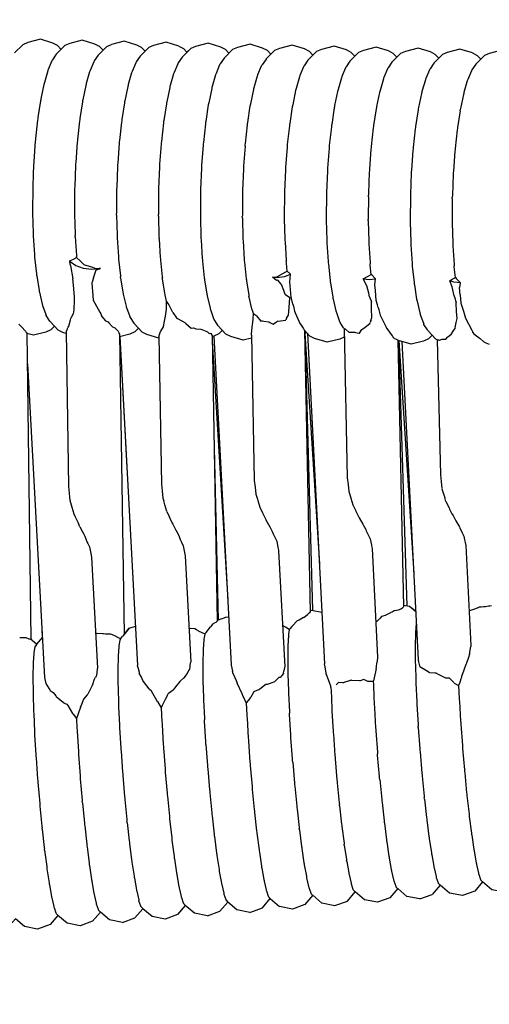
# Model space of a CAD drawing. Units: millimetres. Extents: x 500 to 6440, y 500 to 4700.
# Drawn here: x 3823 to 3858, y 2521 to 2595 of the extents above; entities that cross this region are included whole.
import ezdxf

# ---------------------------------------------------------------- set-up
doc = ezdxf.new("R2010")
doc.units = ezdxf.units.MM
doc.header["$PDMODE"] = 2
doc.header["$PDSIZE"] = 15
doc.layers.add('PAN-404', color=7, linetype='Continuous', true_color=0x8b8681)
doc.layers.add('PAN-7614', color=7, linetype='Continuous', true_color=0xae928c)
doc.styles.add('dim', font='simplex.shx', dxfattribs={"width": 0.7})
doc.dimstyles.new('MXM_DIM', dxfattribs={"dimtxt": 48, "dimasz": 6, "dimexe": 30, "dimexo": 0, "dimgap": 10, "dimtad": 0, "dimdec": 0, "dimzin": 11, "dimtxsty": 'dim', "dimblk": 'DOT', "dimcen": 3, "dimdle": 1.25, "dimclrd": 256, "dimclre": 256, "dimclrt": 256, "dimadec": 0, "dimazin": 0, "dimtfac": 1.25, "dimtdec": 0, "dimtix": 1, "dimtofl": 0, "dimtmove": 1, "dimatfit": 3, "dimldrblk": 'DOT', "dimfxl": 50, "dimfxlon": 1, "dimtolj": 1, "dimtzin": 0, "dimlwd": -1, "dimlwe": -1, "dimarcsym": 0})

# ---------------------------------------------------------------- blocks, each defined once
blk = doc.blocks.new('_Dot')
at = {"color": 0, "linetype": 'ByBlock', "lineweight": -2}
blk.add_line((-0.5, 0), (-1, 0), dxfattribs=at)
at = {"color": 0, "linetype": 'ByBlock', "const_width": 0.5}
blk.add_lwpolyline([(-0.25, 0, 1), (0.25, 0, 1)], format="xyb", close=True, dxfattribs=at)
blk = doc.blocks.new('*D5')
at = {"layer": 'Defpoints', "color": 0, "transparency": 16777216}
for p in [(3502.965, 2800.1), (4116.676, 2019.13), (4116.676, 1843.936)]:
    blk.add_point(p, dxfattribs=at)
at = {"layer": 'PAN-7614', "transparency": 16777216}
for p, q in [((3502.965, 1893.936), (3502.965, 1813.936)), ((4116.676, 1893.936), (4116.676, 1813.936)), ((3508.965, 1843.936), (3759.021, 1843.936)), ((4110.676, 1843.936), (3860.621, 1843.936))]:
    blk.add_line(p, q, dxfattribs=at)
at = {"layer": 'PAN-7614', "transparency": 16777216, "xscale": 6, "yscale": 6, "zscale": 6, "rotation": 180}
blk.add_blockref('_Dot', (3502.965, 1843.936), dxfattribs=at)
at = {"layer": 'PAN-7614', "transparency": 16777216, "xscale": 6, "yscale": 6, "zscale": 6}
blk.add_blockref('_Dot', (4116.676, 1843.936), dxfattribs=at)
at = {"layer": 'PAN-7614', "transparency": 16777216, "insert": (3809.821, 1843.936), "char_height": 48, "attachment_point": 5, "style": 'dim'}
blk.add_mtext('\\A1;614', dxfattribs=at)
blk = doc.blocks.new('*D6')
at = {"layer": 'Defpoints', "color": 0, "transparency": 16777216}
for p in [(3551.385, 2816.614), (4296.97, 2816.614), (3609.422, 1954.866)]:
    blk.add_point(p, dxfattribs=at)
at = {"layer": 'PAN-7614', "transparency": 16777216}
for p, q in [((4246.97, 2816.614), (4326.97, 2816.614)), ((4296.97, 2810.614), (4296.97, 2438.94)), ((4296.97, 1960.866), (4296.97, 2332.54)), ((4246.97, 1954.866), (4326.97, 1954.866))]:
    blk.add_line(p, q, dxfattribs=at)
at = {"layer": 'PAN-7614', "transparency": 16777216, "xscale": 6, "yscale": 6, "zscale": 6}
for p, rotation in [((4296.97, 2816.614), 90), ((4296.97, 1954.866), 270)]:
    blk.add_blockref('_Dot', p, dxfattribs=dict(at, rotation=rotation))
at = {"layer": 'PAN-7614', "transparency": 16777216, "insert": (4296.97, 2385.74), "char_height": 48, "attachment_point": 5, "rotation": 90, "style": 'dim'}
blk.add_mtext('\\A1;862', dxfattribs=at)
blk = doc.blocks.new('Aden-Chair_Left')
at = {"layer": 'PAN-404'}
for points in [[(216.344, 637.541), (216.079, 637.83), (215.724, 638.013), (214.788, 638.296), (213.841, 638.057), (213.477, 637.891), (212.853, 637.272)], [(219.224, 637.755), (218.868, 637.938), (217.933, 638.221), (216.985, 637.983), (216.621, 637.817), (215.997, 637.198)], [(219.766, 637.743), (219.142, 637.123)], [(219.224, 637.755), (219.488, 637.467)], [(219.488, 637.467), (219.765, 637.743), (220.128, 637.909)], [(222.632, 637.393), (222.368, 637.681), (222.013, 637.864), (221.078, 638.147), (220.13, 637.909)], [(225.156, 637.79), (224.221, 638.073), (223.273, 637.834), (222.909, 637.668), (222.286, 637.05)], [(228.919, 637.244), (228.655, 637.533), (228.3, 637.716), (227.364, 637.999), (226.416, 637.76), (226.053, 637.594), (225.429, 636.975), (225.408, 636.946), (225.12, 636.538), (225.099, 636.508)], [(225.156, 637.79), (225.512, 637.607), (225.775, 637.319), (226.052, 637.594)], [(232.063, 637.17), (231.799, 637.458), (231.444, 637.641), (230.508, 637.924), (229.56, 637.686), (229.197, 637.52), (228.573, 636.901)], [(235.208, 637.095), (234.943, 637.384), (234.588, 637.567), (233.652, 637.85), (232.704, 637.611), (232.341, 637.445), (231.717, 636.826), (231.696, 636.797), (231.408, 636.388), (231.387, 636.359)], [(238.352, 637.022), (238.088, 637.309), (237.733, 637.493), (236.797, 637.775), (235.849, 637.537), (235.486, 637.371), (234.862, 636.751), (234.841, 636.722), (234.552, 636.313), (234.531, 636.284)], [(237.733, 637.492), (237.744, 637.487)], [(241.495, 636.947), (241.231, 637.235), (240.876, 637.418), (239.94, 637.701), (238.992, 637.463), (238.629, 637.297), (238.005, 636.678)], [(244.639, 636.872), (244.375, 637.161), (244.02, 637.344), (243.084, 637.627), (242.136, 637.389), (241.773, 637.222), (241.149, 636.603)], [(247.164, 637.27), (246.228, 637.552), (245.28, 637.314), (244.917, 637.148), (244.293, 636.529)], [(250.664, 637.012), (250.309, 637.195), (249.373, 637.478), (248.425, 637.24), (248.062, 637.074), (247.437, 636.454)], [(215.667, 636.731), (215.648, 636.683), (215.375, 636.029), (215.356, 635.982), (215.338, 635.919), (215.087, 635.044), (215.069, 634.982), (215.053, 634.905), (214.829, 633.835), (214.813, 633.758)], [(215.997, 637.197), (215.977, 637.168), (215.688, 636.76), (215.667, 636.731)], [(219.142, 637.123), (219.121, 637.094), (218.832, 636.685), (218.812, 636.656)], [(222.286, 637.05), (222.265, 637.02), (221.977, 636.612), (221.956, 636.583)], [(228.573, 636.9), (228.552, 636.871), (228.263, 636.462), (228.243, 636.433)], [(244.354, 637.172), (244.375, 637.161)], [(247.164, 637.269), (247.519, 637.086), (247.784, 636.798)], [(218.812, 636.656), (218.792, 636.609), (218.52, 635.954), (218.5, 635.908)], [(221.956, 636.583), (221.936, 636.535), (221.664, 635.882), (221.644, 635.834)], [(225.099, 636.508), (225.079, 636.461), (224.807, 635.807), (224.787, 635.76), (224.769, 635.696), (224.518, 634.823), (224.5, 634.759)], [(228.243, 636.433), (228.223, 636.386), (227.951, 635.732), (227.931, 635.685)], [(230.128, 630.272), (230.136, 630.381), (230.147, 630.481), (230.302, 631.867), (230.313, 631.967), (230.327, 632.057), (230.519, 633.297), (230.532, 633.386), (230.548, 633.463), (230.772, 634.533), (230.789, 634.61), (230.807, 634.673), (231.057, 635.548), (231.075, 635.611), (231.095, 635.658), (231.367, 636.312), (231.387, 636.359)], [(234.531, 636.284), (234.512, 636.238), (234.239, 635.582), (234.22, 635.536), (234.202, 635.473), (233.951, 634.598), (233.933, 634.536)], [(237.675, 636.211), (237.655, 636.163), (237.384, 635.51), (237.364, 635.462)], [(238.005, 636.678), (237.984, 636.648), (237.696, 636.241), (237.675, 636.211)], [(240.819, 636.136), (240.799, 636.089), (240.527, 635.435), (240.507, 635.388)], [(241.149, 636.603), (241.128, 636.574), (240.839, 636.166), (240.819, 636.136)], [(243.963, 636.062), (243.943, 636.014), (243.671, 635.36), (243.651, 635.313), (243.633, 635.25), (243.382, 634.376), (243.365, 634.313)], [(244.293, 636.529), (244.272, 636.499), (243.983, 636.091), (243.963, 636.062)], [(247.107, 635.987), (247.088, 635.94), (246.815, 635.285), (246.796, 635.239), (246.778, 635.176), (246.527, 634.301), (246.509, 634.238)], [(247.437, 636.454), (247.417, 636.425), (247.128, 636.016), (247.107, 635.987)], [(218.5, 635.907), (218.482, 635.845), (218.231, 634.969), (218.214, 634.907)], [(221.644, 635.834), (221.626, 635.77), (221.376, 634.898), (221.357, 634.834)], [(227.931, 635.685), (227.913, 635.622), (227.662, 634.747), (227.644, 634.685)], [(237.364, 635.462), (237.345, 635.399), (237.095, 634.526), (237.077, 634.462)], [(240.507, 635.388), (240.489, 635.325), (240.238, 634.451), (240.22, 634.387), (240.204, 634.31), (239.98, 633.241), (239.964, 633.164)], [(218.213, 634.907), (218.198, 634.831), (217.973, 633.759), (217.957, 633.684)], [(221.357, 634.834), (221.341, 634.755), (221.118, 633.688), (221.101, 633.61)], [(224.5, 634.759), (224.484, 634.682), (224.26, 633.613), (224.244, 633.535)], [(227.644, 634.684), (227.628, 634.608), (227.404, 633.537), (227.388, 633.461)], [(233.933, 634.535), (233.917, 634.459), (233.693, 633.388), (233.677, 633.312), (233.663, 633.224), (233.471, 631.981), (233.457, 631.893)], [(237.077, 634.462), (237.061, 634.384), (236.837, 633.316), (236.821, 633.238)], [(243.365, 634.313), (243.348, 634.236), (243.124, 633.166), (243.108, 633.089)], [(246.509, 634.238), (246.493, 634.162), (246.269, 633.091), (246.253, 633.014)], [(214.813, 633.758), (214.799, 633.669), (214.607, 632.428), (214.593, 632.339)], [(217.957, 633.683), (217.944, 633.595), (217.751, 632.353), (217.738, 632.264)], [(221.101, 633.61), (221.087, 633.519), (220.896, 632.281), (220.881, 632.191)], [(224.244, 633.535), (224.23, 633.446), (224.038, 632.206), (224.024, 632.116)], [(227.388, 633.46), (227.374, 633.372), (227.182, 632.13), (227.169, 632.042)], [(236.821, 633.238), (236.807, 633.148), (236.615, 631.91), (236.601, 631.819)], [(239.964, 633.163), (239.95, 633.074), (239.759, 631.834), (239.745, 631.745)], [(243.108, 633.089), (243.094, 633), (242.903, 631.759), (242.889, 631.67)], [(214.593, 632.339), (214.582, 632.239), (214.427, 630.852), (214.416, 630.753)], [(246.239, 632.926), (246.047, 631.684), (246.033, 631.595)], [(246.239, 632.926), (246.253, 633.014)], [(217.738, 632.264), (217.727, 632.165), (217.572, 630.777), (217.561, 630.678)], [(220.881, 632.19), (220.87, 632.089), (220.716, 630.706), (220.704, 630.604)], [(224.025, 632.116), (224.013, 632.016), (223.859, 630.631), (223.847, 630.53)], [(227.169, 632.041), (227.158, 631.942), (227.003, 630.554), (226.992, 630.455)], [(233.458, 631.893), (233.446, 631.794), (233.291, 630.405), (233.28, 630.306)], [(236.601, 631.819), (236.59, 631.718), (236.435, 630.334), (236.424, 630.233)], [(239.745, 631.744), (239.733, 631.644), (239.579, 630.259), (239.567, 630.158)], [(242.889, 631.67), (242.878, 631.57), (242.723, 630.183), (242.712, 630.084)], [(246.033, 631.595), (246.022, 631.497), (245.867, 630.108), (245.856, 630.009)], [(214.416, 630.752), (214.408, 630.644), (214.296, 629.137), (214.288, 629.028)], [(217.561, 630.678), (217.553, 630.57), (217.44, 629.061), (217.432, 628.954)], [(220.704, 630.604), (220.696, 630.494), (220.584, 628.99), (220.576, 628.88)], [(223.847, 630.53), (223.839, 630.421), (223.727, 628.915), (223.719, 628.805)], [(226.992, 630.455), (226.983, 630.347), (226.871, 628.839), (226.863, 628.731)], [(230.128, 630.272), (230.015, 628.765), (230.007, 628.657), (230.003, 628.541), (229.938, 626.942), (229.934, 626.827)], [(233.28, 630.306), (233.272, 630.199), (233.16, 628.689), (233.152, 628.582)], [(236.424, 630.232), (236.416, 630.123), (236.304, 628.618), (236.296, 628.508)], [(239.568, 630.158), (239.559, 630.049), (239.447, 628.543), (239.439, 628.434)], [(242.712, 630.083), (242.703, 629.975), (242.591, 628.468), (242.583, 628.359)], [(245.856, 630.009), (245.848, 629.901), (245.736, 628.392), (245.728, 628.285)], [(214.288, 629.028), (214.283, 628.913), (214.219, 627.313), (214.214, 627.198), (214.213, 627.083), (214.202, 625.482), (214.201, 625.367)], [(217.432, 628.954), (217.428, 628.84), (217.363, 627.238), (217.359, 627.124)], [(220.576, 628.88), (220.571, 628.763), (220.507, 627.167), (220.502, 627.05)], [(223.719, 628.805), (223.714, 628.69), (223.65, 627.092), (223.645, 626.976)], [(226.863, 628.731), (226.858, 628.617), (226.794, 627.015), (226.789, 626.901)], [(233.152, 628.582), (233.147, 628.468), (233.083, 626.866), (233.078, 626.753)], [(236.296, 628.508), (236.291, 628.392), (236.227, 626.795), (236.222, 626.678), (236.221, 626.562), (236.21, 624.964), (236.209, 624.847), (236.212, 624.737), (236.253, 623.229), (236.256, 623.118), (236.263, 623.017), (236.351, 621.627), (236.358, 621.525), (236.368, 621.435), (236.501, 620.189), (236.51, 620.098)], [(239.439, 628.434), (239.434, 628.318), (239.37, 626.72), (239.365, 626.604)], [(242.583, 628.359), (242.579, 628.244), (242.514, 626.644), (242.51, 626.53)], [(245.728, 628.285), (245.723, 628.171), (245.659, 626.569), (245.654, 626.455)], [(217.359, 627.124), (217.358, 627.01), (217.346, 625.407), (217.346, 625.293)], [(220.502, 627.05), (220.501, 626.933), (220.49, 625.336), (220.489, 625.219)], [(223.645, 626.976), (223.645, 626.86), (223.633, 625.261), (223.632, 625.144)], [(226.789, 626.901), (226.789, 626.786), (226.777, 625.185), (226.776, 625.07)], [(229.934, 626.827), (229.933, 626.712), (229.922, 625.111), (229.921, 624.996)], [(233.078, 626.753), (233.078, 626.638), (233.066, 625.035), (233.066, 624.921), (233.068, 624.814), (233.109, 623.3), (233.112, 623.193)], [(239.365, 626.488), (239.353, 624.889), (239.353, 624.773)], [(239.365, 626.488), (239.365, 626.604)], [(242.51, 626.529), (242.509, 626.414), (242.497, 624.813), (242.497, 624.699)], [(245.653, 626.341), (245.654, 626.455)], [(245.653, 626.341), (245.642, 624.738), (245.641, 624.624)], [(214.201, 625.367), (214.204, 625.259), (214.245, 623.748), (214.248, 623.639), (214.254, 623.539), (214.343, 622.146), (214.35, 622.046)], [(217.346, 625.293), (217.349, 625.185), (217.39, 623.672), (217.393, 623.565)], [(220.492, 625.108), (220.489, 625.219)], [(220.492, 625.108), (220.533, 623.601), (220.536, 623.49)], [(223.635, 625.035), (223.632, 625.144)], [(223.635, 625.034), (223.676, 623.526), (223.679, 623.416)], [(226.776, 625.07), (226.779, 624.962), (226.82, 623.45), (226.823, 623.342)], [(229.924, 624.887), (229.921, 624.996)], [(229.924, 624.887), (229.965, 623.376), (229.968, 623.267)], [(239.356, 624.664), (239.353, 624.773)], [(239.356, 624.664), (239.396, 623.154), (239.399, 623.044)], [(242.497, 624.698), (242.5, 624.59), (242.541, 623.079), (242.543, 622.97)], [(245.641, 624.624), (245.644, 624.516), (245.685, 623.003), (245.688, 622.896), (245.695, 622.796), (245.784, 621.402), (245.79, 621.303)], [(217.399, 623.465), (217.393, 623.565)], [(217.399, 623.465), (217.488, 622.071), (217.495, 621.972)], [(220.536, 623.49), (220.543, 623.389), (220.632, 621.999), (220.638, 621.897)], [(223.686, 623.315), (223.679, 623.416)], [(223.686, 623.315), (223.775, 621.924), (223.781, 621.823)], [(226.823, 623.342), (226.83, 623.242), (226.919, 621.849), (226.925, 621.749)], [(229.968, 623.267), (229.974, 623.167), (230.063, 621.775), (230.07, 621.674)], [(233.112, 623.193), (233.119, 623.094), (233.208, 621.699), (233.214, 621.6)], [(239.399, 623.044), (239.406, 622.944), (239.495, 621.552), (239.501, 621.451)], [(242.543, 622.97), (242.55, 622.87), (242.639, 621.477), (242.645, 621.377)], [(214.35, 622.046), (214.359, 621.956), (214.493, 620.708), (214.502, 620.618)], [(217.499, 621.933), (217.495, 621.972)], [(216.99, 621.663), (217.318, 621.837), (217.499, 621.933)], [(217.023, 621.397), (216.99, 621.663)], [(216.99, 621.663), (217.02, 621.622), (217.453, 621.317), (218.002, 621.118), (218.634, 621.05), (219.266, 621.127), (219.288, 621.136), (219.266, 621.095)], [(217.023, 621.397), (217.026, 621.381), (217.035, 621.335), (217.229, 620.317)], [(217.499, 621.933), (217.79, 621.647), (218.04, 621.401), (218.175, 621.358), (218.19, 621.353), (218.698, 621.19), (218.952, 621.109)], [(220.638, 621.897), (220.648, 621.806), (220.781, 620.561), (220.79, 620.469)], [(223.781, 621.823), (223.791, 621.732), (223.924, 620.485), (223.934, 620.395)], [(226.925, 621.749), (226.935, 621.66), (227.068, 620.411), (227.078, 620.321)], [(230.07, 621.674), (230.079, 621.584), (230.212, 620.336), (230.222, 620.246), (230.234, 620.169), (230.408, 619.09), (230.42, 619.012)], [(232.191, 620.457), (232.509, 620.484), (232.559, 620.489), (232.967, 620.716), (233.184, 620.838), (233.289, 620.896), (233.224, 621.511), (233.214, 621.6)], [(239.586, 620.659), (239.511, 621.361), (239.501, 621.451)], [(242.645, 621.377), (242.655, 621.287), (242.788, 620.039), (242.798, 619.949)], [(245.884, 620.425), (245.8, 621.214), (245.79, 621.303)], [(214.502, 620.618), (214.515, 620.54), (214.688, 619.461), (214.7, 619.384)], [(218.776, 620.411), (218.964, 620.993), (219.236, 621.084), (219.266, 621.094)], [(218.952, 621.109), (219.199, 621.129)], [(219.199, 621.129), (219.267, 621.134), (219.288, 621.136)], [(232.487, 620.203), (232.191, 620.457), (232.482, 620.425), (233.114, 620.506), (233.518, 620.664), (233.289, 620.896)], [(233.498, 619.824), (233.476, 620.084), (233.518, 620.664)], [(238.985, 620.317), (239.311, 620.503)], [(239.311, 620.503), (239.586, 620.66)], [(239.586, 620.66), (239.596, 620.649), (239.903, 620.331)], [(217.347, 618.98), (217.27, 619.852), (217.229, 620.317)], [(218.776, 620.411), (218.665, 620.066), (218.649, 620.017), (218.679, 619.647), (218.698, 619.4), (218.753, 618.715), (219.242, 617.835)], [(220.803, 620.39), (220.79, 620.469)], [(220.803, 620.39), (220.976, 619.314), (220.988, 619.235), (221.004, 619.17), (221.212, 618.286), (221.228, 618.222)], [(224.147, 619.096), (224.132, 619.16), (224.119, 619.239), (223.946, 620.317), (223.934, 620.395)], [(227.078, 620.321), (227.09, 620.244), (227.263, 619.164), (227.275, 619.087)], [(233.381, 617.601), (233.429, 618.169), (233.491, 618.89), (233.163, 619.132), (233.141, 619.148), (233.03, 619.448), (232.862, 619.898), (232.586, 620.232), (232.491, 620.204), (232.487, 620.203)], [(233.574, 618.929), (233.498, 619.824)], [(236.51, 620.097), (236.523, 620.019), (236.696, 618.942), (236.708, 618.863), (236.724, 618.798), (236.932, 617.915), (236.948, 617.85)], [(239.459, 618.965), (239.387, 619.241), (239.242, 619.799), (238.985, 620.317), (239.43, 620.267), (239.905, 620.33)], [(239.852, 619.863), (239.904, 620.328)], [(239.888, 619.438), (239.852, 619.863)], [(242.798, 619.949), (242.81, 619.872), (242.983, 618.792), (242.996, 618.715)], [(246.206, 619.663), (246.265, 619.991), (246.27, 620.017), (245.762, 620.074), (245.474, 620.185), (245.653, 620.29)], [(245.786, 619.046), (245.645, 619.713), (245.474, 620.185)], [(245.653, 620.29), (245.884, 620.425)], [(245.884, 620.425), (245.95, 620.354), (246.246, 620.043), (246.27, 620.017)], [(214.7, 619.384), (214.715, 619.32), (214.924, 618.434), (214.939, 618.371)], [(224.711, 617.8), (224.47, 618.308), (224.422, 618.407), (224.252, 618.651), (224.147, 619.096)], [(227.275, 619.086), (227.29, 619.024), (227.5, 618.137), (227.515, 618.074)], [(230.761, 617.718), (230.677, 617.951), (230.659, 617.999), (230.644, 618.063), (230.435, 618.948), (230.42, 619.012)], [(240.11, 618.166), (240.047, 618.374), (239.951, 618.696), (239.888, 619.438)], [(245.786, 619.046), (245.804, 618.986), (245.809, 618.971), (245.946, 618.512)], [(246.246, 619.134), (246.205, 619.663)], [(246.246, 619.134), (246.294, 618.498), (246.439, 618.061), (246.462, 617.982), (246.482, 617.909), (246.637, 617.365), (247.11, 616.463)], [(214.939, 618.371), (214.957, 618.323), (215.198, 617.656), (215.215, 617.608)], [(217.285, 617.826), (217.319, 618.017), (217.339, 618.726), (217.347, 618.98)], [(224.008, 616.725), (224.023, 616.789), (224.028, 616.807), (224.051, 616.875), (224.073, 617.012), (224.154, 617.52), (224.239, 618.046), (224.244, 618.268)], [(224.244, 618.268), (224.252, 618.648)], [(233.599, 618.838), (233.574, 618.929)], [(233.709, 618.43), (233.599, 618.837)], [(233.709, 618.429), (233.743, 618.282), (233.831, 617.898)], [(239.459, 618.965), (239.485, 618.903), (239.603, 618.624)], [(239.621, 617.416), (239.611, 618.073), (239.603, 618.624)], [(242.996, 618.715), (243.011, 618.651), (243.22, 617.766), (243.235, 617.702)], [(246.006, 617.342), (245.978, 617.885), (245.946, 618.512)], [(216.726, 616.218), (216.472, 616.295), (216.117, 616.478), (215.523, 617.126), (215.503, 617.157), (215.234, 617.578), (215.215, 617.608)], [(217.083, 617.357), (217.13, 617.452), (217.269, 617.734), (217.285, 617.826)], [(219.241, 617.835), (219.316, 617.7)], [(219.316, 617.7), (219.372, 617.549), (219.38, 617.528), (219.661, 617.184)], [(221.228, 618.222), (221.245, 618.173), (221.486, 617.508), (221.503, 617.459)], [(224.711, 617.8), (224.985, 617.406)], [(227.515, 618.073), (227.532, 618.026), (227.773, 617.359), (227.791, 617.311)], [(230.598, 616.096), (230.61, 616.119), (230.612, 616.134), (230.616, 616.155), (230.62, 616.177), (230.66, 616.707), (230.675, 616.901), (230.704, 617.039), (230.706, 617.057), (230.728, 617.319), (230.761, 617.718), (230.863, 617.653)], [(230.863, 617.653), (230.937, 617.606)], [(230.937, 617.606), (230.98, 617.555), (231.315, 617.156)], [(233.228, 617.362), (233.381, 617.601)], [(233.831, 617.898), (233.882, 617.78), (234.175, 617.111), (234.204, 617.029)], [(236.948, 617.85), (236.965, 617.802), (237.206, 617.136), (237.223, 617.088)], [(240.11, 618.166), (240.151, 618.006), (240.254, 617.61), (240.499, 617.103)], [(243.235, 617.702), (243.252, 617.654), (243.493, 616.988), (243.511, 616.94)], [(213.165, 616.915), (213.383, 616.734), (213.427, 616.682), (213.629, 616.445), (213.676, 616.39)], [(216.923, 616.774), (217.052, 617.245), (217.083, 617.357)], [(219.661, 617.183), (219.877, 617.093)], [(219.877, 617.093), (219.93, 617.033), (220.196, 616.729), (220.321, 616.683), (220.361, 616.644), (220.506, 616.504)], [(221.523, 617.429), (221.503, 617.459)], [(221.523, 617.429), (221.791, 617.008), (221.811, 616.977)], [(223.667, 615.872), (222.76, 616.146), (222.405, 616.33), (221.811, 616.977)], [(224.997, 617.387), (224.985, 617.406)], [(224.997, 617.387), (225.052, 617.357), (225.383, 617.175)], [(225.383, 617.175), (225.622, 617.043), (225.695, 616.979), (226.096, 616.625), (226.262, 616.647)], [(230.603, 615.871), (229.984, 615.715), (229.048, 615.998), (228.693, 616.181), (228.098, 616.829), (228.079, 616.86), (227.81, 617.281), (227.791, 617.311)], [(231.316, 617.156), (231.372, 617.179), (231.427, 617.17), (231.528, 617.153)], [(231.528, 617.153), (231.919, 617.089), (231.981, 617.053), (232.226, 616.913), (232.412, 617.047), (232.548, 617.144), (232.607, 617.152), (233.158, 617.226)], [(233.158, 617.226), (233.178, 617.285)], [(233.227, 617.36), (233.178, 617.285)], [(234.204, 617.029), (234.21, 617.02), (234.327, 616.848), (234.476, 616.629)], [(237.243, 617.057), (237.223, 617.088)], [(237.543, 616.593), (237.531, 616.605), (237.511, 616.636), (237.243, 617.057)], [(238.658, 616.257), (238.7, 616.25), (238.882, 616.517), (238.949, 616.568), (239.119, 616.697), (239.483, 616.973)], [(239.483, 616.973), (239.5, 617.048)], [(239.553, 617.207), (239.5, 617.048)], [(239.553, 617.209), (239.621, 617.416)], [(240.499, 617.103), (240.695, 616.698), (240.725, 616.629)], [(243.53, 616.91), (243.511, 616.94)], [(244.62, 615.739), (244.611, 615.738), (244.562, 615.732), (244.413, 615.809), (243.818, 616.458), (243.799, 616.488), (243.53, 616.91)], [(245.856, 616.589), (245.9, 616.806), (245.946, 617.039), (246.006, 617.341)], [(213.676, 616.39), (213.695, 616.34), (213.697, 616.335), (213.785, 616.278)], [(213.785, 616.277), (214.069, 593.28)], [(215.853, 616.767), (215.575, 616.491), (215.211, 616.325), (214.264, 616.087), (213.786, 616.231)], [(216.724, 616.366), (216.736, 616.394), (216.739, 616.401), (216.81, 616.566), (216.816, 616.595)], [(216.724, 616.367), (216.895, 604.745)], [(216.816, 616.595), (216.855, 616.66), (216.872, 616.688), (216.923, 616.774)], [(220.507, 616.504), (220.615, 616.399)], [(220.615, 616.399), (220.633, 616.337), (220.661, 616.241)], [(220.661, 616.241), (220.727, 616.172)], [(220.727, 616.171), (221.059, 593.648), (221.448, 594.107), (221.91, 594.273)], [(222.141, 616.617), (221.864, 616.343), (221.5, 616.176), (220.73, 615.983)], [(223.664, 616.032), (223.68, 616.061), (223.682, 616.065), (223.726, 616.148)], [(223.726, 616.148), (223.754, 616.293)], [(223.754, 616.293), (223.795, 616.364), (223.812, 616.392), (224.008, 616.725)], [(226.262, 616.647), (226.332, 616.617), (226.439, 616.571)], [(226.439, 616.571), (226.816, 616.551), (226.875, 616.528), (227.257, 616.385), (227.301, 616.342), (227.426, 616.221)], [(227.426, 616.221), (227.436, 616.215), (227.446, 616.218), (227.551, 616.246), (227.569, 616.215), (227.633, 616.107)], [(227.633, 616.107), (227.663, 616.076)], [(227.663, 616.08), (228.033, 594.642)], [(228.428, 616.469), (228.151, 616.194), (227.787, 616.028), (227.665, 615.997)], [(230.598, 616.097), (230.816, 605.199)], [(234.477, 616.629), (234.493, 616.597), (234.529, 616.526)], [(237.557, 615.958), (237.221, 615.805), (236.273, 615.566), (235.337, 615.849), (234.982, 616.032), (234.529, 616.526)], [(234.591, 616.458), (235.014, 595.328)], [(234.717, 616.321), (234.596, 616.201)], [(234.596, 616.201), (234.606, 616.21)], [(234.602, 616.206), (235.178, 595.434)], [(234.606, 616.211), (235.693, 598.95)], [(234.807, 616.222), (236.078, 591.437)], [(237.543, 616.602), (237.787, 605.393)], [(237.543, 616.598), (237.556, 616.594), (237.635, 616.569)], [(237.635, 616.569), (237.673, 616.532), (237.899, 616.312)], [(237.899, 616.312), (237.916, 616.32), (237.971, 616.318), (238.041, 616.317), (238.342, 616.311), (238.393, 616.298)], [(238.392, 616.299), (238.409, 616.296), (238.658, 616.257)], [(240.725, 616.628), (240.749, 616.596), (241.15, 616.05), (241.193, 615.986), (241.229, 615.933), (241.245, 615.909)], [(244.148, 616.098), (243.87, 615.822), (243.507, 615.656), (242.559, 615.418), (241.623, 615.701), (241.521, 615.754)], [(245.164, 615.805), (245.314, 615.978), (245.322, 615.984), (245.381, 616.028), (245.603, 616.193), (245.728, 616.393), (245.844, 616.578)], [(245.856, 616.589), (245.844, 616.578)], [(247.11, 616.463), (247.157, 616.365), (247.176, 616.325), (247.194, 616.287)], [(247.194, 616.287), (247.263, 616.196), (247.677, 615.903)], [(220.731, 615.983), (221.277, 606.163)], [(220.754, 615.989), (222.068, 591.305)], [(223.664, 616.033), (223.856, 604.919)], [(227.671, 615.657), (228.831, 596.223)], [(227.788, 616.028), (229.088, 591.355)], [(241.319, 615.858), (241.268, 615.884), (241.245, 615.909)], [(241.319, 615.858), (241.448, 615.801), (241.467, 615.789), (241.52, 615.754)], [(241.562, 615.732), (241.624, 615.701), (241.648, 615.693), (242.768, 598.22)], [(241.562, 615.732), (241.998, 595.708)], [(241.617, 615.704), (242.254, 595.8)], [(241.872, 615.626), (243.102, 591.749)], [(244.529, 615.749), (244.766, 605.624)], [(244.62, 615.739), (244.663, 615.73), (244.703, 615.722), (244.893, 615.808), (244.9, 615.808), (244.953, 615.807), (245.165, 615.805)], [(247.678, 615.903), (247.738, 615.847), (248.007, 615.6)], [(248.007, 615.6), (248.127, 615.554), (248.172, 615.534), (248.423, 615.424)], [(213.814, 613.943), (215.097, 590.417)], [(227.809, 607.648), (228.106, 594.714)], [(230.816, 605.202), (230.871, 604.704)], [(237.787, 605.395), (237.842, 604.894)], [(244.766, 605.624), (244.821, 605.124)], [(244.821, 605.125), (244.881, 604.583)], [(216.895, 604.746), (216.949, 604.244), (216.982, 603.943), (217.006, 603.716)], [(223.856, 604.919), (223.91, 604.41)], [(223.91, 604.41), (223.968, 603.88)], [(230.871, 604.704), (230.929, 604.173)], [(237.842, 604.894), (237.901, 604.358)], [(237.901, 604.358), (238.048, 603.892)], [(244.881, 604.582), (245.028, 604.116), (245.087, 603.928)], [(217.006, 603.716), (217.154, 603.199), (217.299, 602.695), (217.381, 602.523), (217.531, 602.21), (217.64, 601.98)], [(223.968, 603.879), (224.03, 603.681)], [(224.262, 602.864), (224.117, 603.376), (224.03, 603.681)], [(230.929, 604.172), (231.05, 603.79), (231.077, 603.699), (231.225, 603.187), (231.425, 602.772), (231.455, 602.708), (231.67, 602.263)], [(238.048, 603.892), (238.057, 603.866), (238.197, 603.38)], [(245.178, 603.614), (245.087, 603.928)], [(245.178, 603.614), (245.408, 603.136), (245.453, 603.042), (245.625, 602.685)], [(224.262, 602.863), (224.411, 602.551), (224.495, 602.372), (224.671, 602), (224.707, 601.909), (224.969, 601.424), (225.014, 601.343), (225.157, 601.077), (225.272, 600.771)], [(238.198, 603.379), (238.422, 602.912), (238.428, 602.9), (238.644, 602.452), (238.685, 602.397), (238.948, 601.924)], [(231.67, 602.263), (231.684, 602.244), (231.974, 601.721), (231.98, 601.711), (232.168, 601.373), (232.236, 601.195), (232.377, 600.897), (232.495, 600.647), (232.592, 600.164), (232.629, 599.98), (232.642, 599.914)], [(245.625, 602.684), (245.71, 602.57), (245.927, 602.181), (246.005, 602.042), (246.192, 601.708)], [(217.742, 601.723), (217.64, 601.98)], [(217.742, 601.723), (217.943, 601.355), (218.048, 601.163), (218.13, 601.013), (218.305, 600.548)], [(238.948, 601.924), (238.976, 601.873), (239.167, 601.53), (239.211, 601.417)], [(239.211, 601.417), (239.372, 601.076), (239.493, 600.822), (239.588, 600.349), (239.601, 600.286), (239.639, 600.096)], [(246.193, 601.706), (246.4, 601.276), (246.519, 601.029)], [(218.305, 600.548), (218.344, 600.464), (218.462, 600.209)], [(225.272, 600.771), (225.369, 600.559), (225.488, 600.301)], [(246.519, 601.028), (246.575, 600.756), (246.616, 600.554), (246.666, 600.309)], [(218.462, 600.209), (218.56, 599.711), (218.61, 599.455)], [(225.488, 600.3), (225.585, 599.8), (225.635, 599.541)], [(232.642, 599.913), (233.1, 591.227), (233.091, 591.179), (233.041, 590.906)], [(239.639, 600.097), (240.057, 591.939)], [(246.666, 600.309), (247.051, 592.821)], [(218.61, 599.455), (219.065, 591.113), (219.055, 591.045)], [(225.635, 599.54), (226.06, 591.575)], [(235.88, 595.3), (235.112, 595.446), (235.012, 595.41)], [(241.813, 595.573), (241.676, 595.505), (241.598, 595.467), (241.482, 595.445), (241.291, 595.409), (241.16, 595.33), (241.053, 595.281), (241.014, 595.263), (240.612, 595.08)], [(241.813, 595.573), (241.888, 595.609)], [(241.888, 595.609), (241.914, 595.655)], [(241.998, 595.71), (241.971, 595.692), (241.914, 595.655)], [(241.995, 595.849), (242.449, 595.763), (242.915, 595.362), (242.655, 595.586)], [(246.917, 595.434), (246.968, 595.444), (247.425, 595.603), (247.597, 595.663)], [(247.597, 595.663), (247.622, 595.676)], [(247.821, 595.701), (247.675, 595.683), (247.622, 595.676)], [(248.589, 595.8), (248.473, 595.777), (248.363, 595.756), (248.15, 595.714), (247.999, 595.708), (247.821, 595.701)], [(214.866, 594.649), (214.929, 593.422)], [(228.033, 594.645), (228.007, 594.622), (227.925, 594.547), (227.853, 594.51), (227.693, 594.426), (227.689, 594.421), (227.683, 594.413), (227.637, 594.345), (227.53, 594.209)], [(228.9, 594.915), (228.746, 594.944), (228.032, 594.688)], [(234.505, 594.924), (234.383, 594.851), (234.182, 594.73), (234.041, 594.665), (234.011, 594.651), (233.708, 594.308), (233.639, 594.23), (233.487, 594.072), (233.439, 594.023), (233.4, 593.792), (233.395, 593.762)], [(234.505, 594.924), (234.617, 594.991)], [(234.617, 594.991), (234.831, 595.18), (234.873, 595.216), (234.904, 595.232)], [(235.014, 595.332), (234.987, 595.308), (234.917, 595.244), (234.904, 595.233)], [(240.612, 595.08), (240.445, 595.022), (240.346, 594.987), (240.239, 594.877), (239.989, 594.618), (239.923, 594.557)], [(221.448, 594.107), (221.033, 593.617), (220.959, 593.52), (220.952, 593.51)], [(226.654, 593.89), (226.49, 593.988), (226.371, 594.059), (226.018, 594.09), (225.955, 594.101), (225.925, 594.107)], [(227.075, 593.691), (226.683, 593.876), (226.654, 593.89)], [(227.208, 593.801), (227.53, 594.209)], [(233.005, 594.277), (232.936, 594.325)], [(233.439, 594.023), (233.165, 594.183), (233.005, 594.277)], [(242.941, 594.515), (242.938, 594.467), (242.893, 593.801), (242.89, 593.753)], [(242.955, 594.597), (242.946, 594.545), (242.941, 594.515)], [(213.961, 593.302), (213.896, 593.328), (213.735, 593.393), (213.671, 593.387), (213.569, 593.391), (213.518, 593.392), (213.242, 593.401)], [(213.963, 593.303), (214.02, 593.321)], [(214.933, 593.427), (214.496, 592.912), (214.02, 593.321)], [(214.069, 593.28), (214.496, 592.912), (214.489, 592.902), (214.39, 592.749), (214.382, 592.738), (214.377, 592.708), (214.305, 592.286), (214.3, 592.256)], [(218.923, 593.721), (219.031, 593.749), (219.036, 593.748), (219.445, 593.712), (219.509, 593.707), (219.67, 593.693), (220.031, 593.702), (220.085, 593.676), (220.159, 593.641), (220.223, 593.611), (220.352, 593.57), (220.56, 593.454), (220.627, 593.417), (220.664, 593.396), (220.811, 593.338), (220.888, 593.432), (220.952, 593.51)], [(220.747, 593.241), (220.742, 593.21), (220.67, 592.788), (220.664, 592.758), (220.661, 592.71), (220.617, 592.044), (220.614, 591.996), (220.612, 591.932), (220.595, 591.048), (220.594, 590.984)], [(220.811, 593.338), (220.754, 593.252), (220.747, 593.241)], [(227.101, 593.679), (227.035, 593.29), (227.029, 593.26), (227.026, 593.212), (226.982, 592.546), (226.979, 592.498)], [(227.075, 593.691), (227.101, 593.679)], [(227.208, 593.801), (227.143, 593.727), (227.101, 593.679)], [(233.395, 593.761), (233.391, 593.714), (233.347, 593.047), (233.344, 593)], [(242.89, 593.753), (242.889, 593.689), (242.872, 592.805), (242.871, 592.741)], [(226.979, 592.498), (226.977, 592.434), (226.96, 591.55), (226.959, 591.486), (226.96, 591.409), (226.97, 590.331), (226.971, 590.254)], [(233.344, 593), (233.343, 592.937), (233.326, 592.051), (233.324, 591.988)], [(242.87, 592.741), (242.871, 592.663), (242.881, 591.587), (242.882, 591.509)], [(246.972, 592.237), (246.979, 592.311), (247.042, 592.751)], [(247.051, 592.821), (247.042, 592.751)], [(214.3, 592.256), (214.297, 592.208), (214.252, 591.542), (214.249, 591.494)], [(233.324, 591.988), (233.325, 591.911), (233.335, 590.832), (233.336, 590.756)], [(240.057, 591.938), (240.048, 591.858), (240.008, 591.507)], [(243.101, 591.751), (243.117, 591.699)], [(243.211, 591.295), (243.117, 591.699)], [(246.944, 592.155), (246.862, 591.916), (246.719, 591.499)], [(246.944, 592.156), (246.972, 592.237)], [(214.249, 591.494), (214.248, 591.43), (214.231, 590.546), (214.229, 590.482)], [(219.055, 591.045), (218.988, 590.564), (218.958, 590.514), (218.918, 590.448)], [(220.594, 590.984), (220.595, 590.906), (220.605, 589.83), (220.606, 589.752), (220.608, 589.662), (220.645, 588.417), (220.648, 588.327)], [(222.096, 591.195), (222.068, 591.306)], [(222.096, 591.195), (222.181, 590.809), (222.196, 590.742)], [(225.716, 590.582), (225.752, 590.662), (225.95, 590.984), (225.978, 591.029), (225.981, 591.034)], [(225.981, 591.035), (226.05, 591.507), (226.06, 591.576)], [(229.088, 591.353), (229.19, 590.89)], [(236.2, 590.744), (236.123, 591.209), (236.078, 591.436)], [(239.961, 591.103), (239.905, 590.85), (239.75, 590.16)], [(239.961, 591.103), (239.986, 591.213)], [(239.986, 591.213), (240.008, 591.507)], [(242.882, 591.509), (242.885, 591.419), (242.922, 590.174), (242.924, 590.084)], [(243.222, 591.247), (243.211, 591.294)], [(243.222, 591.247), (243.478, 591.104), (243.483, 591.097), (243.51, 591.056), (243.915, 590.82), (243.952, 590.798), (244.343, 590.771), (244.422, 590.765), (244.457, 590.739), (244.503, 590.704)], [(246.719, 591.499), (246.681, 591.435), (246.66, 591.399), (246.514, 590.968), (246.354, 590.495)], [(214.229, 590.482), (214.23, 590.405), (214.24, 589.327), (214.241, 589.25)], [(215.097, 590.415), (215.21, 589.961), (215.223, 589.908), (215.286, 589.835)], [(218.734, 589.936), (218.805, 590.174), (218.851, 590.283), (218.918, 590.448)], [(222.509, 590.122), (222.476, 590.196), (222.373, 590.43), (222.196, 590.742)], [(225.716, 590.582), (225.672, 590.538), (225.501, 590.368), (225.301, 590.17)], [(226.971, 590.254), (226.973, 590.164), (227.01, 588.918), (227.013, 588.829)], [(229.216, 590.748), (229.202, 590.824), (229.19, 590.89)], [(229.216, 590.748), (229.468, 590.19), (229.508, 590.073), (229.535, 589.992)], [(233.019, 590.717), (232.993, 590.688), (232.876, 590.556), (232.745, 590.408), (232.707, 590.408), (232.651, 590.408), (232.348, 590.115), (232.324, 590.093), (232.28, 590.076), (231.783, 589.891), (231.733, 589.893), (231.689, 589.895), (231.579, 589.814), (231.222, 589.552), (231.169, 589.503)], [(233.018, 590.717), (233.041, 590.906)], [(233.336, 590.756), (233.338, 590.667), (233.375, 589.419), (233.378, 589.331)], [(236.213, 590.661), (236.2, 590.744)], [(236.214, 590.66), (236.516, 589.78), (236.539, 589.715), (236.541, 589.708)], [(238.759, 590.159), (238.704, 590.162), (238.124, 590.185), (238.066, 590.208), (238.059, 590.211), (238.029, 590.201), (237.595, 590.055), (237.501, 590.02), (237.464, 590.026), (237.454, 590.027), (237.13, 590.049), (237.096, 590.013), (236.962, 589.871)], [(239.734, 590.111), (239.657, 590.111), (239.314, 590.111), (239.266, 590.137), (239.035, 590.26), (238.958, 590.232), (238.759, 590.159)], [(244.503, 590.704), (244.648, 590.648), (245.103, 590.426), (245.15, 590.403), (245.414, 590.394)], [(245.805, 589.992), (245.764, 590.034), (245.565, 590.239), (245.414, 590.394)], [(246.354, 590.495), (246.336, 590.423), (246.304, 590.328), (246.21, 590.049), (246.13, 589.813)], [(215.286, 589.834), (215.5, 589.487), (215.529, 589.44), (215.758, 589.296), (215.945, 589.043), (215.984, 588.989), (216.517, 588.546), (216.558, 588.511)], [(218.695, 589.86), (218.437, 589.366), (218.339, 589.178), (218.296, 589.124), (218.029, 588.793)], [(218.695, 589.86), (218.734, 589.936)], [(222.972, 589.505), (222.932, 589.559), (222.509, 590.122)], [(223.567, 588.608), (223.527, 588.691), (223.525, 588.695), (223.112, 589.391), (222.972, 589.505)], [(224.149, 588.754), (224.172, 588.799), (224.188, 588.824), (224.317, 589.087), (224.395, 589.247), (224.731, 589.501), (224.783, 589.54)], [(225.301, 590.17), (225.25, 590.108), (224.921, 589.708), (224.783, 589.54)], [(230.567, 588.952), (230.539, 588.917), (230.356, 588.685), (230.221, 588.514), (230.022, 588.915), (229.994, 588.987), (229.917, 589.187), (229.535, 589.992)], [(231.169, 589.503), (231.127, 589.486), (230.824, 589.368), (230.773, 589.348), (230.567, 588.952)], [(236.557, 589.675), (236.548, 589.694), (236.541, 589.708)], [(236.557, 589.673), (236.56, 589.582)], [(236.56, 589.582), (236.565, 589.481), (236.628, 588.094), (236.633, 587.993)], [(239.75, 590.16), (239.734, 590.111)], [(239.734, 590.112), (239.739, 589.922), (239.742, 589.833), (239.746, 589.733), (239.81, 588.344), (239.815, 588.244)], [(242.924, 590.084), (242.929, 589.983), (242.992, 588.595), (242.997, 588.495)], [(245.805, 589.993), (246.13, 589.813)], [(246.13, 589.812), (246.174, 588.845), (246.179, 588.745), (246.185, 588.638), (246.276, 587.13), (246.282, 587.021)], [(214.241, 589.25), (214.244, 589.16), (214.28, 587.914), (214.283, 587.825)], [(218.029, 588.793), (217.95, 588.587), (217.85, 588.325)], [(224.149, 588.754), (223.926, 588.306), (223.85, 588.152)], [(227.013, 588.829), (227.017, 588.729), (227.081, 587.339), (227.085, 587.24)], [(233.378, 589.331), (233.383, 589.231), (233.446, 587.841), (233.45, 587.742)], [(216.558, 588.511), (216.696, 588.452), (216.761, 588.424), (216.841, 588.317), (217.201, 587.718), (217.237, 587.659), (217.499, 587.345), (217.533, 586.586), (217.538, 586.486)], [(217.802, 588.182), (217.623, 587.687), (217.499, 587.345)], [(217.802, 588.182), (217.836, 588.276)], [(217.836, 588.276), (217.85, 588.325)], [(220.648, 588.327), (220.652, 588.226), (220.716, 586.838), (220.72, 586.738)], [(223.567, 588.608), (223.85, 588.152), (223.898, 587.088), (223.903, 586.988), (223.909, 586.88), (223.999, 585.373), (224.006, 585.264)], [(230.221, 588.514), (230.263, 587.591), (230.268, 587.491)], [(236.633, 587.992), (236.639, 587.883), (236.729, 586.378), (236.736, 586.269)], [(239.815, 588.244), (239.821, 588.135), (239.911, 586.628), (239.918, 586.52)], [(242.997, 588.494), (243.003, 588.385), (243.093, 586.88), (243.1, 586.771)], [(214.283, 587.825), (214.288, 587.725), (214.351, 586.336), (214.356, 586.236), (214.362, 586.127), (214.452, 584.62), (214.459, 584.512)], [(227.197, 585.401), (227.188, 585.516), (227.182, 585.624), (227.092, 587.131), (227.085, 587.239)], [(230.268, 587.49), (230.274, 587.382), (230.364, 585.876), (230.371, 585.767)], [(233.457, 587.634), (233.45, 587.742)], [(233.562, 585.903), (233.553, 586.018), (233.547, 586.125), (233.457, 587.634)], [(220.72, 586.737), (220.727, 586.628), (220.817, 585.123), (220.823, 585.014)], [(239.918, 586.52), (239.926, 586.404), (240.042, 584.808), (240.05, 584.693)], [(243.108, 586.655), (243.1, 586.77)], [(243.108, 586.655), (243.224, 585.06), (243.232, 584.944)], [(246.282, 587.021), (246.29, 586.907), (246.406, 585.31), (246.415, 585.195)], [(217.538, 586.486), (217.545, 586.378), (217.635, 584.87), (217.641, 584.762), (217.649, 584.647), (217.765, 583.051), (217.773, 582.936), (217.783, 582.822), (217.919, 581.226), (217.929, 581.112)], [(230.371, 585.767), (230.379, 585.652), (230.495, 584.056), (230.503, 583.941)], [(233.696, 584.077), (233.686, 584.191), (233.678, 584.306), (233.561, 585.903)], [(236.735, 586.268), (236.744, 586.153), (236.86, 584.558), (236.868, 584.442)], [(224.006, 585.264), (224.014, 585.15), (224.13, 583.553), (224.138, 583.438)], [(227.197, 585.401), (227.313, 583.804), (227.321, 583.689)], [(246.415, 585.195), (246.424, 585.081), (246.56, 583.485), (246.57, 583.371), (246.581, 583.263), (246.728, 581.76), (246.739, 581.652)], [(214.459, 584.511), (214.467, 584.396), (214.583, 582.8), (214.591, 582.685)], [(220.823, 585.013), (220.832, 584.898), (220.948, 583.302), (220.956, 583.187), (220.966, 583.072), (221.101, 581.478), (221.111, 581.363), (221.122, 581.254), (221.27, 579.752), (221.28, 579.644)], [(236.868, 584.442), (236.878, 584.327), (237.014, 582.733), (237.024, 582.618)], [(240.217, 582.76), (240.206, 582.869), (240.196, 582.984), (240.06, 584.578), (240.05, 584.693)], [(243.232, 584.944), (243.242, 584.829), (243.378, 583.235), (243.388, 583.12)], [(227.321, 583.689), (227.331, 583.575), (227.466, 581.979), (227.476, 581.865), (227.487, 581.757), (227.635, 580.254), (227.645, 580.146), (227.656, 580.047), (227.812, 578.664), (227.823, 578.565), (227.834, 578.476), (227.993, 577.24), (228.004, 577.151), (228.016, 577.075), (228.175, 576.009), (228.186, 575.932)], [(230.503, 583.94), (230.513, 583.826), (230.649, 582.231), (230.659, 582.116)], [(233.696, 584.077), (233.831, 582.481), (233.841, 582.367)], [(224.138, 583.438), (224.148, 583.323), (224.284, 581.728), (224.294, 581.614)], [(243.388, 583.12), (243.398, 583.011), (243.546, 581.51), (243.556, 581.401)], [(214.591, 582.685), (214.601, 582.57), (214.737, 580.976), (214.746, 580.861), (214.757, 580.752), (214.904, 579.251), (214.915, 579.142)], [(230.659, 582.116), (230.669, 582.008), (230.817, 580.506), (230.827, 580.397)], [(233.841, 582.367), (233.852, 582.259), (233.999, 580.756), (234.01, 580.648), (234.021, 580.548), (234.176, 579.166), (234.187, 579.067)], [(237.023, 582.618), (237.034, 582.51), (237.182, 581.007), (237.192, 580.899)], [(240.216, 582.76), (240.364, 581.259), (240.375, 581.15)], [(224.294, 581.614), (224.304, 581.506), (224.452, 580.003), (224.463, 579.895)], [(243.568, 581.301), (243.556, 581.401)], [(246.739, 581.652), (246.75, 581.553), (246.905, 580.17), (246.916, 580.071)], [(217.94, 581.004), (217.929, 581.112)], [(217.94, 581.004), (218.087, 579.5), (218.098, 579.393)], [(237.203, 580.8), (237.192, 580.899)], [(237.203, 580.8), (237.359, 579.417), (237.37, 579.318)], [(240.375, 581.15), (240.386, 581.049), (240.541, 579.669), (240.552, 579.569)], [(243.568, 581.301), (243.723, 579.92), (243.734, 579.82)], [(224.463, 579.895), (224.474, 579.795), (224.629, 578.413), (224.64, 578.314)], [(230.827, 580.397), (230.839, 580.298), (230.994, 578.916), (231.005, 578.816), (231.016, 578.727), (231.175, 577.491), (231.187, 577.402)], [(246.916, 580.071), (246.928, 579.983), (247.087, 578.746), (247.098, 578.657)], [(214.926, 579.042), (214.915, 579.142)], [(218.098, 579.393), (218.109, 579.294), (218.264, 577.911), (218.275, 577.812)], [(221.291, 579.544), (221.28, 579.644)], [(221.291, 579.543), (221.446, 578.163), (221.458, 578.063)], [(237.37, 579.318), (237.381, 579.23), (237.54, 577.993), (237.552, 577.904)], [(240.552, 579.569), (240.564, 579.479), (240.722, 578.245), (240.734, 578.155), (240.746, 578.077), (240.904, 577.013), (240.916, 576.936), (240.927, 576.872), (241.083, 576.003), (241.094, 575.94)], [(243.734, 579.82), (243.745, 579.73), (243.904, 578.496), (243.916, 578.406)], [(214.926, 579.042), (215.081, 577.661), (215.093, 577.561)], [(234.199, 578.977), (234.187, 579.067)], [(234.199, 578.977), (234.358, 577.742), (234.369, 577.653), (234.381, 577.576), (234.54, 576.511), (234.551, 576.434), (234.562, 576.371), (234.718, 575.501), (234.729, 575.438)], [(243.916, 578.406), (243.927, 578.329), (244.086, 577.264), (244.098, 577.187)], [(247.098, 578.657), (247.11, 578.581), (247.269, 577.515), (247.28, 577.438)], [(218.275, 577.812), (218.286, 577.724), (218.446, 576.486), (218.457, 576.398)], [(221.458, 578.063), (221.469, 577.973), (221.628, 576.738), (221.639, 576.649)], [(224.64, 578.314), (224.651, 578.225), (224.81, 576.989), (224.822, 576.9)], [(237.563, 577.828), (237.552, 577.904)], [(237.563, 577.828), (237.722, 576.762), (237.734, 576.685)], [(215.104, 577.471), (215.093, 577.561)], [(215.104, 577.471), (215.263, 576.236), (215.275, 576.147)], [(224.822, 576.9), (224.833, 576.823), (224.992, 575.758), (225.004, 575.681)], [(231.187, 577.402), (231.198, 577.325), (231.357, 576.26), (231.369, 576.183)], [(244.097, 577.187), (244.109, 577.124), (244.264, 576.254), (244.276, 576.191)], [(247.28, 577.438), (247.291, 577.376), (247.447, 576.505), (247.458, 576.442)], [(218.457, 576.398), (218.468, 576.322), (218.628, 575.255), (218.639, 575.179)], [(221.639, 576.649), (221.651, 576.572), (221.81, 575.507), (221.821, 575.43)], [(231.369, 576.183), (231.38, 576.121), (231.535, 575.25), (231.547, 575.187)], [(237.745, 576.623), (237.734, 576.685)], [(237.745, 576.623), (237.9, 575.752), (237.912, 575.689)], [(244.276, 576.191), (244.286, 576.144), (244.435, 575.494), (244.445, 575.446)], [(247.458, 576.442), (247.469, 576.396), (247.617, 575.744), (247.628, 575.698), (247.638, 575.668), (247.775, 575.263), (247.785, 575.234)], [(215.275, 576.147), (215.286, 576.069), (215.445, 575.005), (215.456, 574.928)], [(221.821, 575.43), (221.833, 575.367), (221.988, 574.497), (221.999, 574.434)], [(225.004, 575.681), (225.015, 575.619), (225.171, 574.748), (225.182, 574.685)], [(228.186, 575.932), (228.198, 575.87), (228.353, 574.999), (228.364, 574.936)], [(234.729, 575.438), (234.74, 575.391), (234.888, 574.74), (234.899, 574.693), (234.909, 574.664), (235.046, 574.259), (235.056, 574.23)], [(237.912, 575.689), (237.922, 575.643), (238.071, 574.991), (238.081, 574.945)], [(241.094, 575.94), (241.105, 575.892), (241.253, 575.243), (241.264, 575.195)], [(244.445, 575.446), (244.455, 575.417), (244.592, 575.012), (244.602, 574.983)], [(215.456, 574.928), (215.468, 574.864), (215.623, 573.995), (215.634, 573.932), (215.645, 573.884), (215.793, 573.234), (215.804, 573.187), (215.814, 573.157), (215.951, 572.753), (215.961, 572.723)], [(218.639, 575.179), (218.65, 575.117), (218.806, 574.245), (218.817, 574.183), (218.827, 574.137), (218.976, 573.485), (218.986, 573.439)], [(225.182, 574.685), (225.192, 574.638), (225.341, 573.987), (225.351, 573.941)], [(228.364, 574.936), (228.375, 574.889), (228.523, 574.238), (228.534, 574.192)], [(231.547, 575.187), (231.557, 575.14), (231.706, 574.49), (231.716, 574.442), (231.726, 574.413), (231.864, 574.008), (231.873, 573.979)], [(239.067, 573.735), (238.378, 574.327), (238.37, 574.337), (238.247, 574.472), (238.238, 574.481), (238.229, 574.51), (238.091, 574.916), (238.081, 574.945)], [(241.264, 575.195), (241.274, 575.165), (241.411, 574.761), (241.421, 574.731)], [(241.421, 574.731), (241.43, 574.722), (241.552, 574.587), (241.561, 574.577)], [(244.742, 574.828), (244.155, 574.137)], [(244.603, 574.982), (244.611, 574.973), (244.733, 574.838), (244.742, 574.829)], [(247.337, 574.387), (246.405, 574.052), (245.431, 574.237), (244.742, 574.829)], [(247.925, 575.08), (247.338, 574.387)], [(251.107, 575.33), (250.52, 574.639), (249.587, 574.303), (248.614, 574.488), (247.925, 575.08), (247.916, 575.09), (247.794, 575.224), (247.786, 575.233)], [(221.999, 574.434), (222.01, 574.387), (222.158, 573.736), (222.169, 573.689)], [(225.351, 573.941), (225.361, 573.911), (225.499, 573.506), (225.508, 573.477), (225.517, 573.467), (225.64, 573.333), (225.648, 573.323)], [(228.534, 574.192), (228.544, 574.162), (228.681, 573.757), (228.691, 573.728)], [(231.874, 573.978), (231.882, 573.969), (232.005, 573.834), (232.013, 573.825)], [(236.858, 573.299), (235.884, 573.484), (235.196, 574.076), (234.609, 573.384), (233.676, 573.048), (232.702, 573.233)], [(235.056, 574.23), (235.065, 574.22), (235.187, 574.085), (235.195, 574.076)], [(236.858, 573.3), (237.791, 573.635), (238.379, 574.327)], [(242.249, 573.986), (241.561, 574.577), (240.974, 573.885), (240.041, 573.55)], [(243.223, 573.801), (242.249, 573.986)], [(243.223, 573.801), (244.155, 574.137)], [(219.152, 572.966), (219.143, 572.975), (219.134, 573.004), (218.996, 573.41), (218.986, 573.439)], [(222.335, 573.216), (222.326, 573.225), (222.316, 573.255), (222.179, 573.66), (222.169, 573.689)], [(226.337, 572.731), (225.648, 573.323), (225.061, 572.63), (224.128, 572.295), (223.154, 572.48), (222.466, 573.072), (222.457, 573.081), (222.335, 573.216)], [(228.831, 573.574), (228.244, 572.881)], [(228.691, 573.728), (228.7, 573.718), (228.822, 573.584), (228.831, 573.574)], [(230.494, 572.798), (229.52, 572.982), (228.831, 573.574)], [(230.494, 572.798), (231.426, 573.132), (232.014, 573.825), (232.702, 573.233)], [(240.974, 573.885), (240.041, 573.55), (239.068, 573.735)], [(218.696, 572.128), (217.763, 571.793), (216.789, 571.978), (216.101, 572.569), (215.514, 571.877), (214.581, 571.542), (213.608, 571.727), (212.919, 572.319), (212.332, 571.626), (211.399, 571.291), (210.425, 571.476), (209.737, 572.067), (209.15, 571.375), (208.217, 571.04), (207.244, 571.225), (206.555, 571.817)], [(215.961, 572.723), (215.97, 572.714), (216.092, 572.579), (216.101, 572.569)], [(219.284, 572.821), (218.696, 572.128)], [(219.972, 572.229), (219.283, 572.821), (219.275, 572.831), (219.152, 572.965)], [(220.946, 572.044), (221.879, 572.379), (222.466, 573.072)], [(227.311, 572.546), (226.337, 572.731), (226.262, 572.796)], [(227.311, 572.546), (228.244, 572.881)], [(213.608, 571.727), (213.302, 571.99)], [(220.946, 572.044), (219.973, 572.229), (219.853, 572.332)]]:
    blk.add_lwpolyline(points, dxfattribs=at)

msp = doc.modelspace()

# ---------------------------------------------------------------- block references
at = {"layer": 'PAN-404'}
msp.add_blockref('Aden-Chair_Left', (3609.422, 1954.866), dxfattribs=at)

# ---------------------------------------------------------------- dimensions: what is measured, and where the dimension line sits
at = {"layer": 'PAN-7614'}
dim = msp.add_linear_dim(base=(4296.97, 2816.614), p1=(3609.422, 1954.866), p2=(3551.385, 2816.614), angle=90, dimstyle='MXM_DIM', dxfattribs=at)
dim.commit()
dim.dimension.update_dxf_attribs({"geometry": '*D6', "text_midpoint": (4296.97, 2385.74)})
dim = msp.add_linear_dim(base=(4116.676, 1843.936), p1=(3502.965, 2800.1), p2=(4116.676, 2019.13), dimstyle='MXM_DIM', dxfattribs=at)
dim.commit()
dim.dimension.update_dxf_attribs({"geometry": '*D5', "text_midpoint": (3809.821, 1843.936)})

doc.saveas('drawing.dxf')
